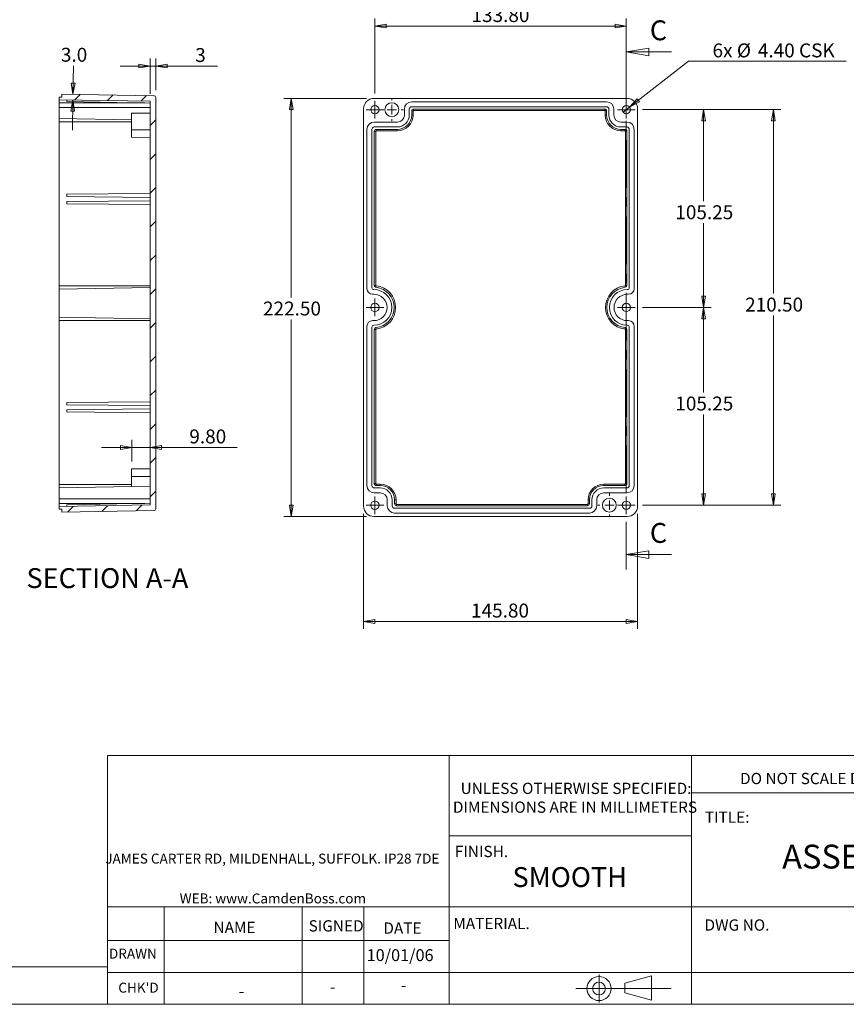
# Model space of a CAD drawing. Units: millimetres. Extents: x 5 to 292, y 5 to 205.
# Drawn here: x 127 to 237, y 5 to 136 of the extents above; entities that cross this region are included whole.
import ezdxf

# ---------------------------------------------------------------- set-up
doc = ezdxf.new("R2010")
doc.units = ezdxf.units.MM
doc.linetypes.add('CENTER', pattern=[10.16, 6.35, -1.27, 1.27, -1.27])
doc.linetypes.add('CENTERX2', pattern=[20.32, 12.7, -2.54, 2.54, -2.54])
doc.styles.add('SLDTEXTSTYLE0', font='TXT', dxfattribs={"width": 0.75})
doc.styles.add('SLDTEXTSTYLE2', font='TXT', dxfattribs={"width": 0.7})
doc.dimstyles.new('SLDDIMSTYLE0', dxfattribs={"dimtxt": 1.852083, "dimasz": 1.5, "dimexe": 0, "dimexo": 0.0625, "dimgap": 0.463021, "dimtad": 0, "dimtih": 1, "dimtoh": 1, "dimlfac": 4, "dimrnd": 1e-09, "dimzin": 12, "dimdsep": 46, "dimtxsty": 'SLDTEXTSTYLE0', "dimblk1": 'CLOSED', "dimblk2": 'CLOSED', "dimsah": 1, "dimcen": 0.09, "dimadec": 0, "dimazin": 3, "dimtfac": 1, "dimtofl": 0, "dimtmove": 0, "dimatfit": 3, "dimldrblk": 'CLOSED', "dimfxl": 0, "dimfrac": 2, "dimtolj": 1, "dimtzin": 12, "dimarcsym": 0})
doc.dimstyles.new('SLDDIMSTYLE1', dxfattribs={"dimtxt": 1.852083, "dimasz": 1.5, "dimexe": 0, "dimexo": 0.0625, "dimgap": 0.463021, "dimtad": 0, "dimtih": 1, "dimtoh": 1, "dimlfac": 4, "dimrnd": 1e-09, "dimzin": 4, "dimdsep": 46, "dimtxsty": 'SLDTEXTSTYLE0', "dimblk1": 'CLOSED', "dimblk2": 'CLOSED', "dimsah": 1, "dimcen": 0.09, "dimadec": 0, "dimazin": 1, "dimtfac": 1, "dimtofl": 0, "dimtmove": 0, "dimatfit": 3, "dimldrblk": 'CLOSED', "dimfxl": 0, "dimfrac": 2, "dimtolj": 1, "dimtzin": 12, "dimarcsym": 0})
doc.dimstyles.new('SLDDIMSTYLE2', dxfattribs={"dimtxt": 1.852083, "dimasz": 1.5, "dimexe": 0, "dimexo": 0.0625, "dimgap": 0.463021, "dimtad": 0, "dimtih": 1, "dimtoh": 1, "dimlfac": 4, "dimrnd": 1e-09, "dimzin": 4, "dimdsep": 46, "dimtxsty": 'SLDTEXTSTYLE0', "dimblk1": 'CLOSED', "dimblk2": 'CLOSED', "dimsah": 1, "dimcen": 0.09, "dimadec": 0, "dimazin": 1, "dimtfac": 1, "dimtmove": 0, "dimatfit": 0, "dimldrblk": 'CLOSED', "dimfxl": 0, "dimfrac": 2, "dimtolj": 1, "dimtzin": 12, "dimarcsym": 0})
doc.dimstyles.new('SLDDIMSTYLE3', dxfattribs={"dimtxt": 1.852083, "dimasz": 1.5, "dimexe": 0, "dimexo": 0.0625, "dimgap": 0.463021, "dimtad": 0, "dimtih": 1, "dimtoh": 1, "dimlfac": 4, "dimrnd": 1e-09, "dimzin": 4, "dimdsep": 46, "dimtxsty": 'SLDTEXTSTYLE0', "dimblk1": 'NONE', "dimblk2": 'CLOSED', "dimsah": 1, "dimcen": 0, "dimadec": 0, "dimazin": 1, "dimtfac": 1, "dimtmove": 0, "dimatfit": 3, "dimldrblk": 'NONE', "dimfxl": 0, "dimfrac": 2, "dimtolj": 1, "dimtzin": 12, "dimarcsym": 0})
doc.dimstyles.new('SLDDIMSTYLE4', dxfattribs={"dimtxt": 1.852083, "dimasz": 1.5, "dimexe": 0, "dimexo": 0.0625, "dimgap": 0.463021, "dimtad": 0, "dimtih": 1, "dimtoh": 1, "dimlfac": 4, "dimrnd": 1e-09, "dimzin": 12, "dimdsep": 46, "dimtxsty": 'SLDTEXTSTYLE0', "dimblk1": 'CLOSED', "dimblk2": 'CLOSED', "dimsah": 1, "dimcen": 0.09, "dimadec": 0, "dimazin": 3, "dimtfac": 1, "dimtmove": 0, "dimatfit": 0, "dimldrblk": 'CLOSED', "dimfxl": 0, "dimfrac": 2, "dimtolj": 1, "dimtzin": 12, "dimarcsym": 0})

# ---------------------------------------------------------------- blocks, each defined once
blk = doc.blocks.new('SW_NOTE_0')
at = {"color": 0, "linetype": 'Continuous', "lineweight": 0, "char_height": 1.5, "attachment_point": 2, "style": 'SLDTEXTSTYLE0'}
for s, insert in [('UNLESS OTHERWISE SPECIFIED:', (14.18, 1.93)), ('DIMENSIONS ARE IN MILLIMETERS', (14.04, -0.57))]:
    blk.add_mtext(s, dxfattribs=dict(at, insert=insert))
blk = doc.blocks.new('SW_NOTE_1')
at = {"color": 0, "linetype": 'Continuous', "lineweight": 0, "char_height": 1.3229, "attachment_point": 2, "style": 'SLDTEXTSTYLE2'}
for s, insert in [('JAMES CARTER RD, MILDENHALL, SUFFOLK. IP28 7DE', (18.73, 1.71)), ('WEB: www.CamdenBoss.com', (18.8, -3.59))]:
    blk.add_mtext(s, dxfattribs=dict(at, insert=insert))
blk = doc.blocks.new('_CLOSED')
at = {"color": 0, "linetype": 'ByBlock', "lineweight": -2}
for p, q in [((-1, 0.166667), (0, 0)), ((-1, 0.166667), (-1, -0.166667)), ((0, 0), (-1, -0.166667)), ((0, 0), (-1, 0))]:
    blk.add_line(p, q, dxfattribs=at)
blk = doc.blocks.new('_D_13')
at = {"color": 7, "linetype": 'Continuous', "lineweight": 0}
for p, q in [((173.13, 125.52), (162.13, 125.52)), ((163.13, 125.52), (163.13, 99.05)), ((163.13, 69.89), (163.13, 96.1)), ((173.13, 69.89), (162.13, 69.89))]:
    blk.add_line(p, q, dxfattribs=at)
at = {"color": 7, "linetype": 'Continuous', "lineweight": 0, "xscale": 1.5, "yscale": 1.5}
for p, rotation in [((163.13, 125.52, -0.56), 90.00000000000041), ((163.13, 69.89, -0.56), 270.0000000000004)]:
    blk.add_blockref('_CLOSED', p, dxfattribs=dict(at, rotation=rotation))
at = {"color": 7, "linetype": 'Continuous', "lineweight": 0, "insert": (159.37, 98.49), "char_height": 1.852, "attachment_point": 1, "style": 'SLDTEXTSTYLE0'}
blk.add_mtext('222.50', dxfattribs=at)
blk = doc.blocks.new('_D_14')
at = {"color": 7, "linetype": 'Continuous', "lineweight": 0}
for p, q in [((209.88, 97.71), (218.99, 97.71)), ((217.99, 97.71), (217.99, 86.4)), ((217.99, 71.39), (217.99, 83.46)), ((209.88, 71.39), (218.99, 71.39))]:
    blk.add_line(p, q, dxfattribs=at)
at = {"color": 7, "linetype": 'Continuous', "lineweight": 0, "xscale": 1.5, "yscale": 1.5}
for p, rotation in [((217.99, 97.71, -0.56), 90.0000000000004), ((217.99, 71.39, -0.56), 270.0000000000004)]:
    blk.add_blockref('_CLOSED', p, dxfattribs=dict(at, rotation=rotation))
at = {"color": 7, "linetype": 'Continuous', "lineweight": 0, "insert": (214.23, 85.85), "char_height": 1.852, "attachment_point": 1, "style": 'SLDTEXTSTYLE0'}
blk.add_mtext('105.25', dxfattribs=at)
blk = doc.blocks.new('_D_15')
at = {"color": 7, "linetype": 'Continuous', "lineweight": 0}
for p, q in [((209.88, 124.02), (218.99, 124.02)), ((217.99, 124.02), (217.99, 111.86)), ((217.99, 97.71), (217.99, 108.92)), ((209.88, 97.71), (218.99, 97.71))]:
    blk.add_line(p, q, dxfattribs=at)
at = {"color": 7, "linetype": 'Continuous', "lineweight": 0, "xscale": 1.5, "yscale": 1.5}
for p, rotation in [((217.99, 124.02, -0.56), 90.0000000000004), ((217.99, 97.71, -0.56), 270.0000000000004)]:
    blk.add_blockref('_CLOSED', p, dxfattribs=dict(at, rotation=rotation))
at = {"color": 7, "linetype": 'Continuous', "lineweight": 0, "insert": (214.23, 111.3), "char_height": 1.852, "attachment_point": 1, "style": 'SLDTEXTSTYLE0'}
blk.add_mtext('105.25', dxfattribs=at)
blk = doc.blocks.new('_D_16')
at = {"color": 7, "linetype": 'Continuous', "lineweight": 0}
for p, q in [((209.88, 124.02), (228.28, 124.02)), ((227.28, 124.02), (227.28, 99.56)), ((227.28, 71.39), (227.28, 96.62)), ((209.88, 71.39), (228.28, 71.39))]:
    blk.add_line(p, q, dxfattribs=at)
at = {"color": 7, "linetype": 'Continuous', "lineweight": 0, "xscale": 1.5, "yscale": 1.5}
for p, rotation in [((227.28, 124.02, -0.56), 90.0000000000004), ((227.28, 71.39, -0.56), 270.0000000000004)]:
    blk.add_blockref('_CLOSED', p, dxfattribs=dict(at, rotation=rotation))
at = {"color": 7, "linetype": 'Continuous', "lineweight": 0, "insert": (223.52, 99.01), "char_height": 1.852, "attachment_point": 1, "style": 'SLDTEXTSTYLE0'}
blk.add_mtext('210.50', dxfattribs=at)
blk = doc.blocks.new('_D_17')
at = {"color": 7, "linetype": 'Continuous', "lineweight": 0}
for p, q in [((172.76, 70.27), (172.76, 54.93)), ((209.21, 70.27), (209.21, 54.93)), ((172.76, 55.93), (209.21, 55.93))]:
    blk.add_line(p, q, dxfattribs=at)
at = {"color": 7, "linetype": 'Continuous', "lineweight": 0, "xscale": 1.5, "yscale": 1.5, "rotation": 180.0000000000004}
blk.add_blockref('_CLOSED', (172.76, 55.93, -0.56), dxfattribs=at)
at = {"color": 7, "linetype": 'Continuous', "lineweight": 0, "xscale": 1.5, "yscale": 1.5}
blk.add_blockref('_CLOSED', (209.21, 55.93, -0.56), dxfattribs=at)
at = {"color": 7, "linetype": 'Continuous', "lineweight": 0, "insert": (187.05, 58.31), "char_height": 1.852, "attachment_point": 1, "style": 'SLDTEXTSTYLE0'}
blk.add_mtext('145.80', dxfattribs=at)
blk = doc.blocks.new('_D_18')
at = {"color": 7, "linetype": 'Continuous', "lineweight": 0}
for p, q in [((174.26, 126.19), (174.26, 136.14)), ((174.26, 135.14), (207.71, 135.14)), ((207.71, 125.02), (207.71, 136.14))]:
    blk.add_line(p, q, dxfattribs=at)
at = {"color": 7, "linetype": 'Continuous', "lineweight": 0, "xscale": 1.5, "yscale": 1.5, "rotation": 180.0000000000004}
blk.add_blockref('_CLOSED', (174.26, 135.14, -0.56), dxfattribs=at)
at = {"color": 7, "linetype": 'Continuous', "lineweight": 0, "xscale": 1.5, "yscale": 1.5}
blk.add_blockref('_CLOSED', (207.71, 135.14, -0.56), dxfattribs=at)
at = {"color": 7, "linetype": 'Continuous', "lineweight": 0, "insert": (187.11, 137.53), "char_height": 1.852, "attachment_point": 1, "style": 'SLDTEXTSTYLE0'}
blk.add_mtext('133.80', dxfattribs=at)
blk = doc.blocks.new('_D_19')
at = {"color": 7, "linetype": 'Continuous', "lineweight": 0}
for p, q in [((208.14, 124.35), (216, 130.45)), ((216, 130.45), (236.96, 130.45)), ((207.27, 123.68), (208.14, 124.35))]:
    blk.add_line(p, q, dxfattribs=at)
at = {"color": 7, "linetype": 'Continuous', "lineweight": 0, "xscale": 1.5, "yscale": 1.5, "rotation": 217.7642605585635}
blk.add_blockref('_CLOSED', (208.14, 124.35, -0.56), dxfattribs=at)
at = {"color": 7, "linetype": 'Continuous', "lineweight": 0, "char_height": 1.852, "attachment_point": 1, "style": 'SLDTEXTSTYLE0'}
for s, insert in [('6x', (219.18, 132.83)), ('%%c', (222.42, 132.83)), ('4.40', (225.21, 132.83)), ('CSK', (230.69, 132.83))]:
    blk.add_mtext(s, dxfattribs=dict(at, insert=insert))
blk = doc.blocks.new('_NONE')
blk = doc.blocks.new('SW_CENTERMARKSYMBOL_12')
at = {"color": 0, "linetype": 'Continuous', "lineweight": 0}
for p, q in [((-0.625, 0), (-1.175, 0)), ((0, 0), (-0.625, 0)), ((0, 0.625), (0, 1.175)), ((0, 0), (0, 0.625)), ((0, 0), (0, -0.625)), ((0, 0), (0.625, 0)), ((0.625, 0), (1.175, 0)), ((0, -0.625), (0, -1.175))]:
    blk.add_line(p, q, dxfattribs=at)
blk = doc.blocks.new('SW_CENTERMARKSYMBOL_13')
at = {"color": 0, "linetype": 'Continuous', "lineweight": 0}
for p, q in [((-0.625, 0), (-1.175, 0)), ((0, 0), (-0.625, 0)), ((0, 0.625), (0, 1.175)), ((0, 0), (0, 0.625)), ((0, 0), (0, -0.625)), ((0, 0), (0.625, 0)), ((0.625, 0), (1.175, 0)), ((0, -0.625), (0, -1.175))]:
    blk.add_line(p, q, dxfattribs=at)
blk = doc.blocks.new('SW_CENTERMARKSYMBOL_14')
at = {"color": 0, "linetype": 'Continuous', "lineweight": 0}
for p, q in [((-0.625, 0), (-1.175, 0)), ((0, 0), (-0.625, 0)), ((0, 0.625), (0, 1.175)), ((0, 0), (0, 0.625)), ((0, 0), (0, -0.625)), ((0, 0), (0.625, 0)), ((0.625, 0), (1.175, 0)), ((0, -0.625), (0, -1.175))]:
    blk.add_line(p, q, dxfattribs=at)
blk = doc.blocks.new('SW_CENTERMARKSYMBOL_15')
at = {"color": 0, "linetype": 'Continuous', "lineweight": 0}
for p, q in [((-0.625, 0), (-1.175, 0)), ((0, 0), (-0.625, 0)), ((0, 0.625), (0, 1.175)), ((0, 0), (0, 0.625)), ((0, 0), (0, -0.625)), ((0, 0), (0.625, 0)), ((0.625, 0), (1.175, 0)), ((0, -0.625), (0, -1.175))]:
    blk.add_line(p, q, dxfattribs=at)
blk = doc.blocks.new('SW_CENTERMARKSYMBOL_16')
at = {"color": 0, "linetype": 'Continuous', "lineweight": 0}
for p, q in [((-0.625, 0), (-1.175, 0)), ((0, 0), (-0.625, 0)), ((0, 0.625), (0, 1.175)), ((0, 0), (0, 0.625)), ((0, 0), (0, -0.625)), ((0, 0), (0.625, 0)), ((0.625, 0), (1.175, 0)), ((0, -0.625), (0, -1.175))]:
    blk.add_line(p, q, dxfattribs=at)
blk = doc.blocks.new('SW_CENTERMARKSYMBOL_17')
at = {"color": 0, "linetype": 'Continuous', "lineweight": 0}
for p, q in [((-0.625, 0), (-1.175, 0)), ((0, 0), (-0.625, 0)), ((0, 0.625), (0, 1.175)), ((0, 0), (0, 0.625)), ((0, 0), (0, -0.625)), ((0, 0), (0.625, 0)), ((0.625, 0), (1.175, 0)), ((0, -0.625), (0, -1.175))]:
    blk.add_line(p, q, dxfattribs=at)
blk = doc.blocks.new('SW_CENTERMARKSYMBOL_18')
at = {"color": 0, "linetype": 'Continuous', "lineweight": 0}
for p, q in [((0, 1.25), (0, 1.55)), ((-1.25, 0), (-1.55, 0)), ((0, 0), (-0.625, 0)), ((0, 0), (0, 0.625)), ((0, 0), (0, -0.625)), ((0, 0), (0.625, 0)), ((1.25, 0), (1.55, 0)), ((0, -1.25), (0, -1.55))]:
    blk.add_line(p, q, dxfattribs=at)
blk = doc.blocks.new('SW_CENTERMARKSYMBOL_19')
at = {"color": 0, "linetype": 'Continuous', "lineweight": 0}
for p, q in [((0, 1.25), (0, 1.55)), ((-1.25, 0), (-1.55, 0)), ((0, 0), (-0.625, 0)), ((0, 0), (0, 0.625)), ((0, 0), (0, -0.625)), ((0, 0), (0.625, 0)), ((1.25, 0), (1.55, 0)), ((0, -1.25), (0, -1.55))]:
    blk.add_line(p, q, dxfattribs=at)
blk = doc.blocks.new('_D_21')
at = {"color": 7, "linetype": 'Continuous', "lineweight": 0}
for p, q in [((141.9, 77.22), (141.9, 80.08)), ((141.9, 79.08), (137.9, 79.08)), ((141.9, 79.08), (144.35, 79.08)), ((144.35, 79.08), (155.95, 79.08))]:
    blk.add_line(p, q, dxfattribs=at)
at = {"color": 7, "linetype": 'Continuous', "lineweight": 0, "xscale": 1.5, "yscale": 1.5}
blk.add_blockref('_CLOSED', (141.9, 79.08, -27.31), dxfattribs=at)
at = {"color": 7, "linetype": 'Continuous', "lineweight": 0, "xscale": 1.5, "yscale": 1.5, "rotation": 180.0000000000004}
blk.add_blockref('_CLOSED', (144.35, 79.08, -27.31), dxfattribs=at)
at = {"color": 7, "linetype": 'Continuous', "lineweight": 0, "insert": (149.57, 81.47), "char_height": 1.852, "attachment_point": 1, "style": 'SLDTEXTSTYLE0'}
blk.add_mtext('9.80', dxfattribs=at)
blk = doc.blocks.new('_D_22')
at = {"color": 7, "linetype": 'Continuous', "lineweight": 0}
for p, q in [((144.35, 129.82), (140.35, 129.82)), ((144.35, 126.13), (144.35, 130.82)), ((144.35, 129.82), (145.1, 129.82)), ((145.1, 126.63), (145.1, 130.82)), ((145.1, 129.82), (153.3, 129.82))]:
    blk.add_line(p, q, dxfattribs=at)
at = {"color": 7, "linetype": 'Continuous', "lineweight": 0, "xscale": 1.5, "yscale": 1.5}
blk.add_blockref('_CLOSED', (144.35, 129.82, -27.31), dxfattribs=at)
at = {"color": 7, "linetype": 'Continuous', "lineweight": 0, "xscale": 1.5, "yscale": 1.5, "rotation": 180.0000000000004}
blk.add_blockref('_CLOSED', (145.1, 129.82, -27.31), dxfattribs=at)
at = {"color": 7, "linetype": 'Continuous', "lineweight": 0, "insert": (150.35, 132.21), "char_height": 1.85, "attachment_point": 1, "style": 'SLDTEXTSTYLE0'}
blk.add_mtext('3', dxfattribs=at)
blk = doc.blocks.new('_D_23')
at = {"color": 7, "linetype": 'Continuous', "lineweight": 0}
for p, q in [((134.09, 126.06), (134.16, 129.86)), ((134.08, 125.31), (134.01, 121.31))]:
    blk.add_line(p, q, dxfattribs=at)
at = {"color": 7, "linetype": 'Continuous', "lineweight": 0, "xscale": 1.5, "yscale": 1.5}
for p, rotation in [((134.09, 126.06, -27.31), 269.0000000000005), ((134.08, 125.31, -27.31), 89.00000000000043)]:
    blk.add_blockref('_CLOSED', p, dxfattribs=dict(at, rotation=rotation))
at = {"color": 7, "linetype": 'Continuous', "lineweight": 0, "insert": (132.48, 132.25), "char_height": 1.852, "attachment_point": 1, "style": 'SLDTEXTSTYLE0'}
blk.add_mtext('3.0', dxfattribs=at)

msp = doc.modelspace()

# ---------------------------------------------------------------- hatches: boundary and pattern name
at = {"linetype": 'Continuous', "lineweight": 0}
h = msp.add_hatch(dxfattribs=at)
h.set_pattern_fill('ANSI31', style=0)
edge = h.paths.add_edge_path(flags=0)
edge.add_line((132.2702, 125.665), (132.2702, 125.34))
edge.add_line((132.2702, 125.34), (144.3452, 125.1293))
edge.add_line((144.3452, 125.1293), (144.3452, 71.4258))
edge.add_line((144.3452, 71.4258), (132.2702, 71.215))
edge.add_line((132.2702, 71.215), (132.2702, 70.89))
edge.add_line((132.2702, 70.89), (132.6202, 70.89))
edge.add_line((132.6202, 70.89), (132.6202, 70.465))
edge.add_line((132.6202, 70.465), (144.8496, 70.6785))
edge.add_arc((144.8452, 70.9285), 0.25, 271, 360)
edge.add_line((145.0952, 70.9285), (145.0952, 125.6266))
edge.add_arc((144.8452, 125.6266), 0.25, 0, 89)
edge.add_line((144.8496, 125.8766), (132.6202, 126.09))
edge.add_line((132.6202, 126.09), (132.6202, 125.665))
edge.add_line((132.6202, 125.665), (132.2702, 125.665))

# ---------------------------------------------------------------- linework, layer by layer
at = {"color": 7, "linetype": 'CENTER', "lineweight": 0}
msp.add_line((207.7053, 62.83), (207.7053, 133.6999), dxfattribs=at)
at = {"color": 7, "linetype": 'Continuous', "lineweight": 0}
for p, q in [((213.7053, 131.6999), (207.7053, 131.6999)), ((213.7053, 64.83), (207.7053, 64.83)), ((292, 38.0853), (138.6727, 38.0853)), ((138.6727, 38.0853), (138.6727, 5)), ((184.128, 5), (184.128, 38.0853)), ((216.3755, 38.0853), (216.3755, 5)), ((292, 33.1222), (216.3755, 33.1222)), ((216.3755, 27.4182), (184.128, 27.4182)), ((159.4, 17.9475), (138.6727, 17.9475)), ((146.22, 17.9475), (146.22, 5)), ((159.4, 17.9475), (292, 17.9475)), ((164.5737, 17.9475), (164.5737, 5)), ((172.8071, 17.9475), (172.8071, 5)), ((172.8071, 13.5), (138.6727, 13.5)), ((172.8071, 13.5), (184.128, 13.5)), ((104.8, 10), (138.6727, 10)), ((138.6727, 9.25), (292, 9.25)), ((211.0459, 8.7696), (207.5014, 7.8199)), ((211.0459, 8.7696), (211.0459, 5.5619)), ((207.5014, 6.5117), (207.5014, 7.8199)), ((211.0459, 5.5619), (207.5014, 6.5117)), ((5, 5), (292, 5))]:
    msp.add_line(p, q, dxfattribs=at)
at = {"color": 7, "linetype": 'Continuous', "lineweight": 15}
for p, q in [((132.6202, 126.09), (132.6202, 125.665)), ((132.6202, 126.09), (144.8496, 125.8766)), ((132.2702, 125.665), (132.6202, 125.665)), ((132.2702, 125.665), (132.2702, 125.34)), ((132.2702, 125.34), (144.3452, 125.1293)), ((132.2702, 125.34), (132.2702, 124.915)), ((132.2702, 124.915), (132.2702, 124.3275)), ((133.2702, 125.0959), (133.2702, 125.3226)), ((133.2702, 125.0959), (144.3452, 124.9025)), ((144.3452, 125.1293), (144.3452, 71.4258)), ((145.0952, 125.6266), (145.0952, 70.9285)), ((207.8303, 125.5179), (174.1303, 125.5179)), ((205.0803, 125.0679), (179.1553, 125.0679)), ((132.2702, 124.3275), (144.3452, 124.3275)), ((132.2702, 124.3275), (132.2702, 122.84)), ((144.3452, 123.5412), (141.8952, 123.5518)), ((141.8952, 121.34), (141.8952, 123.5518)), ((172.7553, 124.1429), (172.7553, 71.2679)), ((178.1803, 124.0929), (178.1803, 123.3054)), ((178.8303, 124.0929), (178.8303, 123.3054)), ((205.0803, 124.4179), (179.1553, 124.4179)), ((179.1553, 123.8429), (179.1553, 123.3054)), ((179.3428, 123.8429), (179.1553, 123.8429)), ((179.3428, 123.3054), (179.1553, 123.3054)), ((179.3428, 123.8429), (179.3428, 123.3054)), ((204.8303, 124.0929), (179.4053, 124.0929)), ((179.4053, 123.9054), (179.4053, 124.0929)), ((204.8303, 123.9054), (179.4053, 123.9054)), ((204.8303, 123.9054), (204.8303, 124.0929)), ((204.8928, 123.3054), (204.8928, 123.8429)), ((205.0803, 123.8429), (204.8928, 123.8429)), ((205.0803, 123.3054), (204.8928, 123.3054)), ((205.0803, 123.3054), (205.0803, 123.8429)), ((205.4053, 123.3054), (205.4053, 124.0929)), ((206.0553, 123.3054), (206.0553, 124.0929)), ((209.2053, 71.2679), (209.2053, 124.1429)), ((132.2702, 122.84), (141.8952, 122.672)), ((132.2702, 122.84), (132.2702, 122.415)), ((132.2702, 122.415), (141.8952, 122.415)), ((132.2702, 122.415), (132.2702, 100.5775)), ((177.2428, 122.3679), (174.1803, 122.3679)), ((207.7803, 122.3679), (206.9928, 122.3679)), ((144.3452, 121.34), (141.8952, 121.34)), ((141.8952, 120.34), (141.8952, 121.34)), ((173.2053, 121.3929), (173.2053, 100.2054)), ((173.8553, 121.3929), (173.8553, 100.3304)), ((177.2428, 121.7179), (174.1803, 121.7179)), ((174.1803, 121.1429), (174.1803, 100.6401)), ((174.3678, 121.1429), (174.1803, 121.1429)), ((174.3678, 121.1429), (174.3678, 100.6401)), ((177.2428, 121.3929), (174.4303, 121.3929)), ((174.4303, 121.2054), (174.4303, 121.3929)), ((177.2428, 121.2054), (174.4303, 121.2054)), ((177.2428, 121.2054), (177.2428, 121.3929)), ((207.7803, 121.7179), (206.9928, 121.7179)), ((207.5303, 121.3929), (206.9928, 121.3929)), ((206.9928, 121.3929), (206.9928, 121.2054)), ((207.5303, 121.2054), (206.9928, 121.2054)), ((207.5303, 121.3929), (207.5303, 121.2054)), ((207.7803, 121.1429), (207.5928, 121.1429)), ((207.5928, 100.6401), (207.5928, 121.1429)), ((207.7803, 100.6401), (207.7803, 121.1429)), ((208.1053, 100.3304), (208.1053, 121.3929)), ((208.7553, 100.2054), (208.7553, 121.3929)), ((144.3452, 120.2973), (141.8952, 120.34)), ((133.2702, 112.7559), (144.3452, 112.8525)), ((133.2702, 112.4492), (133.2702, 112.7559)), ((133.2702, 112.4492), (144.3452, 112.3525)), ((133.2702, 111.8059), (144.3452, 111.9025)), ((133.2702, 111.4992), (133.2702, 111.8059)), ((133.2702, 111.4992), (144.3452, 111.4025)), ((132.2702, 100.5775), (144.3452, 100.5775)), ((132.2702, 100.5775), (132.2702, 100.1525)), ((132.2702, 100.1525), (144.3452, 100.3633)), ((132.2702, 100.1525), (132.2702, 96.4025)), ((174.1053, 100.0804), (174.1303, 100.0804)), ((174.3678, 100.6401), (174.1803, 100.6401)), ((174.4239, 100.5779), (174.4048, 100.3914)), ((207.5557, 100.3914), (207.5366, 100.5779)), ((207.7803, 100.6401), (207.5928, 100.6401)), ((207.8303, 100.0804), (207.8553, 100.0804)), ((173.9553, 99.4554), (174.1303, 99.4554)), ((207.8303, 99.4554), (208.0053, 99.4554)), ((132.2702, 96.4025), (144.3452, 96.1918)), ((132.2702, 96.4025), (132.2702, 95.9775)), ((132.2702, 95.9775), (144.3452, 95.9775)), ((132.2702, 95.9775), (132.2702, 74.14)), ((174.1303, 95.9554), (173.9553, 95.9554)), ((208.0053, 95.9554), (207.8303, 95.9554)), ((173.2053, 95.2054), (173.2053, 74.0179)), ((173.8553, 95.0804), (173.8553, 74.0179)), ((174.1303, 95.3304), (174.1053, 95.3304)), ((174.1803, 94.7707), (174.1803, 74.2679)), ((174.3678, 94.7707), (174.1803, 94.7707)), ((174.3678, 94.7707), (174.3678, 74.2679)), ((174.4239, 94.8329), (174.4048, 95.0194)), ((207.5557, 95.0194), (207.5366, 94.8329)), ((207.5928, 74.2679), (207.5928, 94.7707)), ((207.7803, 94.7707), (207.5928, 94.7707)), ((207.7803, 74.2679), (207.7803, 94.7707)), ((207.8553, 95.3304), (207.8303, 95.3304)), ((208.1053, 74.0179), (208.1053, 95.0804)), ((208.7553, 74.0179), (208.7553, 95.2054)), ((133.2702, 85.0559), (144.3452, 85.1525)), ((133.2702, 84.7492), (133.2702, 85.0559)), ((133.2702, 84.7492), (144.3452, 84.6525)), ((133.2702, 84.1059), (144.3452, 84.2025)), ((133.2702, 83.7992), (133.2702, 84.1059)), ((133.2702, 83.7992), (144.3452, 83.7025)), ((144.3452, 76.2578), (141.8952, 76.215)), ((141.8952, 76.215), (141.8952, 75.215)), ((144.3452, 75.215), (141.8952, 75.215)), ((141.8952, 75.215), (141.8952, 73.883)), ((132.2702, 74.14), (141.8952, 74.14)), ((132.2702, 74.14), (132.2702, 73.715)), ((132.2702, 73.715), (144.3452, 73.9258)), ((132.2702, 73.715), (132.2702, 72.2275)), ((174.3678, 74.2679), (174.1803, 74.2679)), ((174.1803, 73.6929), (174.9678, 73.6929)), ((174.4303, 74.2054), (174.9678, 74.2054)), ((174.4303, 74.2054), (174.4303, 74.0179)), ((174.4303, 74.0179), (174.9678, 74.0179)), ((174.9678, 74.2054), (174.9678, 74.0179)), ((204.7178, 74.0179), (204.7178, 74.2054)), ((204.7178, 74.2054), (207.5303, 74.2054)), ((204.7178, 74.0179), (207.5303, 74.0179)), ((204.7178, 73.6929), (207.7803, 73.6929)), ((207.5303, 74.0179), (207.5303, 74.2054)), ((207.7803, 74.2679), (207.5928, 74.2679)), ((132.2702, 72.2275), (144.3452, 72.2275)), ((132.2702, 72.2275), (132.2702, 71.64)), ((174.1803, 73.0429), (174.9678, 73.0429)), ((175.9053, 72.1054), (175.9053, 71.3179)), ((176.5553, 72.1054), (176.5553, 71.3179)), ((176.8803, 72.1054), (176.8803, 71.5679)), ((177.0678, 72.1054), (176.8803, 72.1054)), ((177.0678, 72.1054), (177.0678, 71.5679)), ((202.6178, 71.5679), (202.6178, 72.1054)), ((202.8053, 72.1054), (202.6178, 72.1054)), ((202.8053, 71.5679), (202.8053, 72.1054)), ((203.1303, 71.3179), (203.1303, 72.1054)), ((203.7803, 71.3179), (203.7803, 72.1054)), ((204.7178, 73.0429), (207.7803, 73.0429)), ((132.2702, 71.64), (132.2702, 71.215)), ((144.3452, 71.4258), (132.2702, 71.215)), ((132.2702, 71.215), (132.2702, 70.89)), ((132.6202, 70.89), (132.2702, 70.89)), ((132.6202, 70.89), (132.6202, 70.465)), ((133.2702, 71.4592), (144.3452, 71.6525)), ((133.2702, 71.2325), (133.2702, 71.4592)), ((177.0678, 71.5679), (176.8803, 71.5679)), ((176.8803, 70.9929), (202.8053, 70.9929)), ((177.1303, 71.3179), (177.1303, 71.5054)), ((177.1303, 71.5054), (202.5553, 71.5054)), ((177.1303, 71.3179), (202.5553, 71.3179)), ((202.5553, 71.3179), (202.5553, 71.5054)), ((202.8053, 71.5679), (202.6178, 71.5679)), ((144.8496, 70.6785), (132.6202, 70.465)), ((174.1303, 69.8929), (207.8303, 69.8929)), ((176.8803, 70.3429), (202.8053, 70.3429))]:
    msp.add_line(p, q, dxfattribs=at)
at = {"color": 8, "linetype": 'Continuous', "lineweight": 15}
for p, q in [((132.2702, 124.915), (143.6291, 124.915)), ((132.2702, 71.64), (143.6291, 71.64))]:
    msp.add_line(p, q, dxfattribs=at)
at = {"color": 7, "linetype": 'CENTERX2', "lineweight": 0}
for p, q in [((204.0795, 8.9614), (204.0795, 5.2227)), ((200.9934, 7.0974), (215.0192, 7.0974))]:
    msp.add_line(p, q, dxfattribs=at)
at = {"color": 7, "linetype": 'Continuous', "lineweight": 15}
for centre, radius in [((174.2553, 124.0179), 0.55), ((176.5053, 124.0179), 0.925), ((207.7053, 124.0179), 0.55), ((174.2553, 97.7054), 0.55), ((207.7053, 97.7054), 0.55), ((205.4553, 71.3929), 0.925), ((174.2553, 71.3929), 0.55), ((207.7053, 71.3929), 0.55)]:
    msp.add_circle(centre, radius, dxfattribs=at)
at = {"color": 7, "linetype": 'Continuous', "lineweight": 0}
for radius in [1.6039, 0.8537]:
    msp.add_circle((204.0795, 7.0974), radius, dxfattribs=at)
at = {"color": 7, "linetype": 'Continuous', "lineweight": 15}
for centre, radius, start, end in [((144.8452, 125.6266), 0.25, 0, 89), ((174.1303, 124.1429), 1.375, 90, 180), ((179.1553, 124.0929), 0.975, 90, 180), ((205.0803, 124.0929), 0.975, 0, 90), ((207.8303, 124.1429), 1.375, 0, 90), ((177.2428, 123.3054), 0.9375, 270, 0), ((177.2428, 123.3054), 1.9125, 270, 0), ((177.2428, 123.3054), 1.5875, 270, 0), ((177.2428, 123.3054), 2.1, 270, 0), ((179.1553, 124.0929), 0.325, 90, 180), ((179.4053, 123.8429), 0.25, 90, 180), ((179.4053, 123.8429), 0.0625, 90, 180), ((204.8303, 123.8429), 0.25, 0, 90), ((204.8303, 123.8429), 0.0625, 0, 90), ((206.9928, 123.3054), 2.1, 180, 270), ((205.0803, 124.0929), 0.325, 0, 90), ((206.9928, 123.3054), 1.9125, 180, 270), ((206.9928, 123.3054), 1.5875, 180, 270), ((206.9928, 123.3054), 0.9375, 180, 270), ((174.1803, 121.3929), 0.975, 90, 180), ((207.7803, 121.3929), 0.975, 0, 90), ((174.1803, 121.3929), 0.325, 90, 180), ((174.4303, 121.1429), 0.25, 90, 180), ((174.4303, 121.1429), 0.0625, 90, 180), ((207.5303, 121.1429), 0.25, 0, 90), ((207.5303, 121.1429), 0.0625, 0, 90), ((207.7803, 121.3929), 0.325, 0, 90), ((173.9553, 100.2054), 0.75, 180, 270), ((174.1053, 100.3304), 0.25, 180, 270), ((174.1303, 97.7054), 2.375, 270, 90), ((174.4303, 100.6401), 0.25, 180, 264.16322), ((174.4303, 100.6401), 0.0625, 180, 264.16322), ((174.1303, 97.7054), 2.7, 275.83678, 84.16322), ((174.1303, 97.7054), 2.8875, 275.83678, 84.16322), ((207.8303, 97.7054), 2.8875, 95.83678, 264.16322), ((207.8303, 97.7054), 2.7, 95.83678, 264.16322), ((207.8303, 97.7054), 2.375, 90, 270), ((207.5303, 100.6401), 0.0625, 275.83678, 0), ((207.5303, 100.6401), 0.25, 275.83678, 0), ((207.8553, 100.3304), 0.25, 270, 0), ((208.0053, 100.2054), 0.75, 270, 0), ((174.1303, 97.7054), 1.75, 270, 90), ((207.8303, 97.7054), 1.75, 90, 270), ((173.9553, 95.2054), 0.75, 90, 180), ((208.0053, 95.2054), 0.75, 0, 90), ((174.1053, 95.0804), 0.25, 90, 180), ((174.4303, 94.7707), 0.25, 95.83678, 180), ((174.4303, 94.7707), 0.0625, 95.83678, 180), ((207.5303, 94.7707), 0.0625, 0, 84.16322), ((207.5303, 94.7707), 0.25, 0, 84.16322), ((207.8553, 95.0804), 0.25, 0, 90), ((174.1803, 74.0179), 0.975, 180, 270), ((174.1803, 74.0179), 0.325, 180, 270), ((174.4303, 74.2679), 0.25, 180, 270), ((174.4303, 74.2679), 0.0625, 180, 270), ((174.9678, 72.1054), 2.1, 0, 90), ((174.9678, 72.1054), 1.9125, 0, 90), ((174.9678, 72.1054), 1.5875, 0, 90), ((204.7178, 72.1054), 2.1, 90, 180), ((204.7178, 72.1054), 1.9125, 90, 180), ((204.7178, 72.1054), 1.5875, 90, 180), ((207.5303, 74.2679), 0.25, 270, 0), ((207.5303, 74.2679), 0.0625, 270, 0), ((207.7803, 74.0179), 0.975, 270, 0), ((207.7803, 74.0179), 0.325, 270, 0), ((174.9678, 72.1054), 0.9375, 0, 90), ((204.7178, 72.1054), 0.9375, 90, 180), ((144.8452, 70.9285), 0.25, 271, 0), ((174.1303, 71.2679), 1.375, 180, 270), ((176.8803, 71.3179), 0.975, 180, 270), ((176.8803, 71.3179), 0.325, 180, 270), ((177.1303, 71.5679), 0.25, 180, 270), ((177.1303, 71.5679), 0.0625, 180, 270), ((202.5553, 71.5679), 0.25, 270, 0), ((202.5553, 71.5679), 0.0625, 270, 0), ((202.8053, 71.3179), 0.975, 270, 0), ((202.8053, 71.3179), 0.325, 270, 0), ((207.8303, 71.2679), 1.375, 270, 0)]:
    msp.add_arc(centre, radius, start, end, dxfattribs=at)

# ---------------------------------------------------------------- block references
at = {"color": 7, "linetype": 'Continuous', "lineweight": 0, "xscale": 3, "yscale": 3, "rotation": 180.0000000000004}
for p in [(207.7053, 131.6999), (207.7053, 64.83)]:
    msp.add_blockref('_CLOSED', p, dxfattribs=at)
at = {"color": 7, "linetype": 'Continuous', "lineweight": 0}
for name, p in [('SW_CENTERMARKSYMBOL_14', (174.2553, 124.0179)), ('SW_CENTERMARKSYMBOL_19', (176.5053, 124.0179)), ('SW_CENTERMARKSYMBOL_15', (207.7053, 124.0179)), ('SW_CENTERMARKSYMBOL_13', (174.2553, 97.7054)), ('SW_CENTERMARKSYMBOL_12', (207.7053, 97.7054)), ('SW_CENTERMARKSYMBOL_17', (174.2553, 71.3929)), ('SW_CENTERMARKSYMBOL_18', (205.4553, 71.3929)), ('SW_CENTERMARKSYMBOL_16', (207.7053, 71.3929)), ('SW_NOTE_0', (186.8428, 32.5479)), ('SW_NOTE_1', (141.8839, 23.3358))]:
    msp.add_blockref(name, p, dxfattribs=at)

# ---------------------------------------------------------------- texts
at = {"color": 7, "linetype": 'Continuous', "char_height": 2.6458, "attachment_point": 1, "style": 'SLDTEXTSTYLE0'}
for insert in [(210.8374, 135.9008), (210.8374, 69.031)]:
    msp.add_mtext('C', dxfattribs=dict(at, insert=insert))
at = {"color": 7, "linetype": 'Continuous', "lineweight": 0, "style": 'SLDTEXTSTYLE0'}
for s, insert, char_height, attachment_point in [('SECTION A-A', (138.6668, 63.0215), 2.645833, 2), ('DO NOT SCALE DRAWING', (222.8443, 35.79), 1.5, 1), ('TITLE:', (218.1609, 30.6431), 1.5, 1), ('ASSEMBLY DRG FOR 5500-24', (257.0848, 26.2404), 3.175, 2), ('FINISH.', (184.896, 26.0852), 1.5, 1), ('SMOOTH', (200.1825, 23.2476), 2.64583, 2), ('NAME', (152.7882, 15.9779), 1.5, 1), ('SIGNED', (165.4423, 16.1866), 1.5, 1), ('DATE', (175.3861, 15.8872), 1.5, 1), ('MATERIAL.', (184.6947, 16.5024), 1.5, 1), ('DWG NO.', (218.112, 16.2987), 1.5, 1), ('DRAWN', (138.8722, 12.3999), 1.32292, 1), ('10/01/06', (177.6132, 12.3334), 1.5875, 2), ("CHK'D", (140.1185, 7.8727), 1.32292, 1), ('-', (156.516, 7.5505), 1.5875, 2), ('-', (168.629, 8.1259), 1.5875, 2), ('-', (178.0923, 8.3475), 1.5875, 2)]:
    msp.add_mtext(s, dxfattribs=dict(at, insert=insert, char_height=char_height, attachment_point=attachment_point))

# ---------------------------------------------------------------- dimensions: what is measured, and where the dimension line sits
at = {"color": 7, "linetype": 'Continuous', "lineweight": 0}
for base, p1, p2, dimstyle, picture, middle in [((207.7053, 136.6152), (174.2553, 125.1929), (207.7053, 124.0179), 'SLDDIMSTYLE1', '_D_18', (190.8725, 136.6152)), ((145.0952, 131.2942), (144.3452, 125.1293), (145.0952, 125.6266), 'SLDDIMSTYLE4', '_D_22', (151.0303, 131.2942)), ((144.3452, 80.5554), (141.8952, 76.215), (144.3452, 71.4258), 'SLDDIMSTYLE2', '_D_21', (151.9663, 80.5554)), ((209.2053, 57.3978), (172.7553, 71.2679), (209.2053, 71.2679), 'SLDDIMSTYLE1', '_D_17', (190.8125, 57.3978))]:
    dim = msp.add_linear_dim(base=base, p1=p1, p2=p2, dimstyle=dimstyle, dxfattribs=at)
    dim.commit()
    dim.dimension.update_dxf_attribs({"geometry": picture, "text_midpoint": middle, "dimtype": 160})
dim = msp.add_diameter_dim_2p(p1=(207.2705, 123.6811), p2=(208.1401, 124.3547), text='6x <> CSK', dimstyle='SLDDIMSTYLE3', dxfattribs=at)
dim.commit()
dim.dimension.update_dxf_attribs({"geometry": '_D_19', "text_midpoint": (227.2777, 131.9178), "dimtype": 163})
dim = msp.add_linear_dim(base=(134.0924, 126.0643), p1=(132.2702, 125.34), p2=(132.6202, 126.09), angle=89, text='3.0', dimstyle='SLDDIMSTYLE4', dxfattribs=at)
dim.commit()
dim.dimension.update_dxf_attribs({"geometry": '_D_23', "text_midpoint": (134.1843, 131.3303), "dimtype": 160})
for base, p1, p2, dimstyle, picture, middle in [((163.1277, 69.8929), (174.1303, 125.5179), (174.1303, 69.8929), 'SLDDIMSTYLE1', '_D_13', (163.1277, 97.5747)), ((217.9906, 124.0179), (208.8803, 97.7054), (208.8803, 124.0179), 'SLDDIMSTYLE0', '_D_15', (217.9906, 110.3875)), ((227.2777, 71.3929), (208.8803, 124.0179), (208.8803, 71.3929), 'SLDDIMSTYLE1', '_D_16', (227.2777, 98.0906)), ((217.9906, 97.7054), (208.8803, 71.3929), (208.8803, 97.7054), 'SLDDIMSTYLE0', '_D_14', (217.9906, 84.9339))]:
    dim = msp.add_linear_dim(base=base, p1=p1, p2=p2, angle=90, dimstyle=dimstyle, dxfattribs=at)
    dim.commit()
    dim.dimension.update_dxf_attribs({"geometry": picture, "text_midpoint": middle, "dimtype": 160})

doc.saveas('drawing.dxf')
